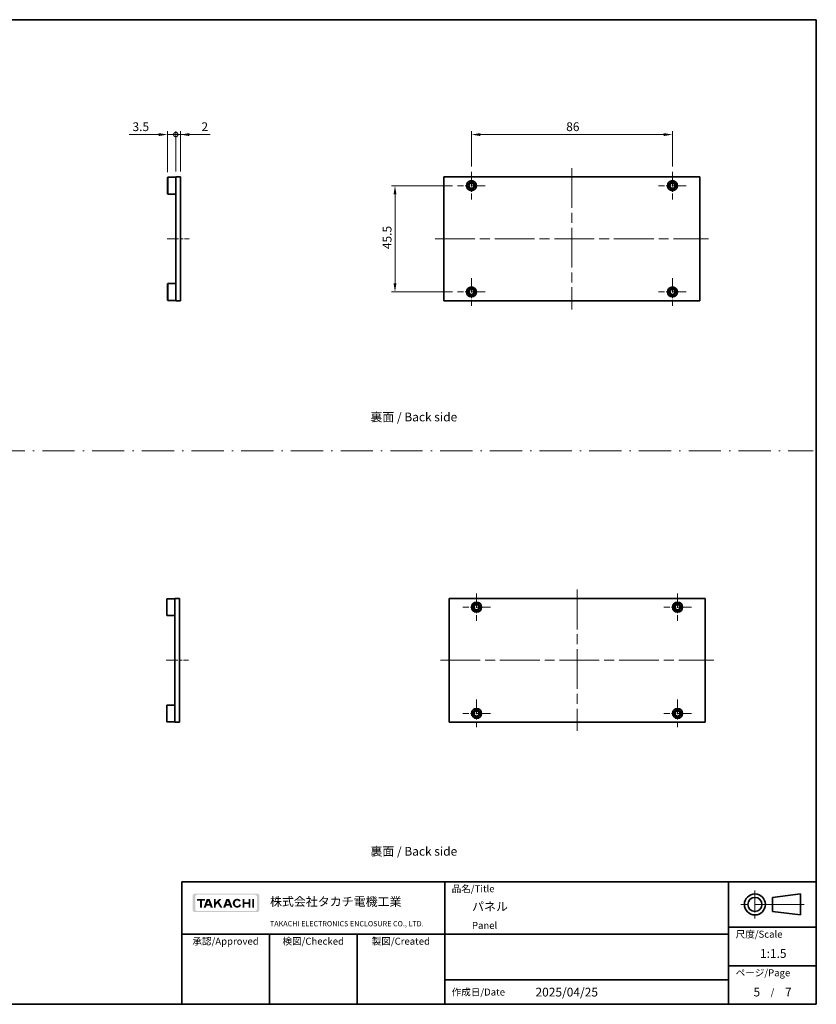
# Model space of a CAD drawing. Units: millimetres. Extents: x 43 to 5838, y 24 to 1008.
# Drawn here: x 3913 to 4254, y 24 to 446 of the extents above; entities that cross this region are included whole.
import ezdxf
from ezdxf.enums import TextEntityAlignment as Align

# ---------------------------------------------------------------- set-up
doc = ezdxf.new("R2010")
doc.units = ezdxf.units.MM
doc.header["$LTSCALE"] = 3
doc.linetypes.add('CHAIN', pattern=[0.35429999999999995, 0.2362, -0.0295, 0.0591, -0.0295])
doc.linetypes.add('DASH_DOT', pattern=[0.37, 0.24, -0.06, 0.01, -0.06])
doc.layers.get('Defpoints').update_dxf_attribs({"lineweight": 25})
for name, color, linetype, lineweight in [('Border (ISO)', 7, 'Continuous', 35), ('Center Mark (ISO)', 131, 'Continuous', 18), ('Centerline (ISO)', 131, 'Continuous', 18), ('Dimension (ISO)', 7, 'Continuous', 18), ('Dimension (ISO) @ 1', 7, 'Continuous', 18), ('Hatch (ISO)', 1, 'Continuous', 18), ('Sketch Geometry (ISO)', 7, 'Continuous', 18), ('Symbol (ISO)', 7, 'Continuous', 18), ('Title (ISO)', 7, 'Continuous', 35), ('Visible (ISO)', 7, 'Continuous', 35)]:
    doc.layers.add(name, color=color, linetype=linetype, lineweight=lineweight)
doc.styles.add('Note Text (TK)', font='MS PGothic.ttf')
doc.styles.add('文字スタイル67', font='arial.ttf')
doc.dimstyles.new('Default - Method 1b (TK)', dxfattribs={"dimscale": 3, "dimtxt": 2.5, "dimasz": 2.5, "dimexe": 1, "dimexo": 1.499999999999999, "dimgap": 1, "dimtad": 1, "dimtoh": 1, "dimrnd": 1e-08, "dimdsep": 46, "dimtxsty": 'Note Text (TK)', "dimcen": 0.09, "dimdle": 5, "dimclrd": 100, "dimclre": 100, "dimclrt": 7, "dimadec": 1, "dimazin": 1, "dimtfac": 1, "dimtmove": 0, "dimatfit": 3, "dimfxl": 1, "dimtolj": 1, "dimlwd": -1, "dimlwe": -1, "dimarcsym": 0})

# ---------------------------------------------------------------- blocks, each defined once
blk = doc.blocks.new('図面枠 tk図枠')
at = {"layer": 'Border (ISO)'}
for p, q in [((14.49999999999999, 289), (405.4999999999999, 289)), ((14.49999999999999, 289), (14.50000000000001, 8.000000000000007)), ((405.4999999999999, 289), (405.4999999999999, 8.000000000000007)), ((14.50000000000001, 8.000000000000007), (405.4999999999999, 8.000000000000007))]:
    blk.add_line(p, q, dxfattribs=at)
blk = doc.blocks.new('表題欄 tk表題欄')
at = {"layer": 'Hatch (ISO)'}
h = blk.add_hatch(color=256, dxfattribs=at)
edge = h.paths.add_edge_path(flags=0)
edge.add_arc((95.57537688673352, 236.2990653650367), 0.5958259999999996, 269.9999999999897, 360)
edge.add_line((96.17120288673351, 236.2990653650368), (96.17120288673348, 239.7107813650365))
edge.add_arc((95.5753768867335, 239.7107813650366), 0.5958259999999996, 0, 90.0000000000068)
edge.add_line((95.57537688673342, 240.3066073650366), (79.13710888673356, 240.3066073650366))
edge.add_arc((79.13710888673353, 239.7107813650366), 0.5958259999999996, 89.99999999999744, 180)
edge.add_line((78.54128288673353, 239.7107813650365), (78.54128288673331, 236.2990653650368))
edge.add_arc((79.13710888673332, 236.2990653650365), 0.5958259999999996, 180, 270.0000000000231)
edge.add_line((79.13710888673356, 235.7032393650365), (95.57537688673342, 235.7032393650367))
edge = h.paths.add_edge_path()
edge.add_line((77.83935088673357, 239.9556413650366), (77.83935088673357, 236.0542053650368))
edge.add_arc((78.54128288673346, 236.0542053650367), 0.7019319999998935, 180, 270.0000000000087)
edge.add_line((78.54128288673357, 235.3522733650368), (96.17120288673352, 235.3522733650368))
edge.add_arc((96.17120288673351, 236.0542053650367), 0.7019319999998921, 270, 360)
edge.add_line((96.8731348867334, 236.0542053650368), (96.87313488673352, 239.9556413650366))
edge.add_arc((96.1712028867336, 239.9556413650367), 0.7019319999998921, 0, 90.00000000000873)
edge.add_line((96.17120288673348, 240.6575733650367), (78.54128288673357, 240.6575733650366))
edge.add_arc((78.54128288673357, 239.9556413650366), 0.7019319999999984, 90, 180)
for points in [[(79.07181288673355, 239.1476033650369), (79.07181288673355, 238.6578833650367), (79.92066088673353, 238.6578833650367), (79.92066088673353, 236.6581933650368), (80.50832488673353, 236.6581933650368), (80.50832488673353, 238.6578833650367), (81.35717288673355, 238.6578833650367), (81.35717288673355, 239.1476033650369)], [(85.68407849525303, 236.6581933650368), (84.9434673993943, 237.8918698287545), (84.41792288673358, 237.3246628822781), (84.41792288673358, 236.6581933650368), (83.89555488673355, 236.6581933650368), (83.89555488673355, 239.1476033650369), (84.41792288673358, 239.1476033650369), (84.41792288673358, 238.0993979968839), (85.38913556809511, 239.1476033650369), (86.10696490847272, 239.1476033650369), (85.31925422435492, 238.2974470774499), (86.30334488673353, 236.6581933650368)], [(92.09142939614459, 239.1476033650369), (92.09142939614459, 236.6581933650368), (92.60971639614465, 236.6581933650368), (92.60971639614465, 237.6580383650368), (93.76872039614462, 237.6580383650368), (93.76872039614462, 236.6581933650368), (94.28700739614459, 236.6581933650368), (94.28700739614459, 239.1476033650369), (93.76872039614462, 239.1476033650369), (93.76872039614462, 238.1477583650367), (92.60971639614465, 238.1477583650367), (92.60971639614465, 239.1476033650369)], [(94.84202339614467, 239.1476033650369), (94.84202339614467, 236.6581933650368), (95.36439139614473, 236.6581933650368), (95.36439139614473, 239.1476033650369)]]:
    blk.add_hatch(color=256, dxfattribs=at).paths.add_polyline_path(points)
h = blk.add_hatch(color=256, dxfattribs=at)
h.paths.add_polyline_path([(82.59020695886475, 237.7110913650368), (81.95242681460243, 237.7110913650368), (82.27131688673356, 238.5794973650367)], flags=0)
h.paths.add_polyline_path([(82.77903014574996, 237.1968853650368), (81.76360362771717, 237.1968853650368), (81.56578886050404, 236.6581933650368), (80.94907288673355, 236.6581933650368), (81.86321688673357, 239.1476033650369), (82.67941688673353, 239.1476033650369), (83.59356088673351, 236.6581933650368), (82.97684491296302, 236.6581933650368)])
h = blk.add_hatch(color=256, dxfattribs=at)
h.paths.add_polyline_path([(87.52707281460246, 237.7110913650368), (88.16485295886469, 237.7110913650368), (87.84596288673359, 238.5794973650367)], flags=0)
h.paths.add_polyline_path([(87.14043486050403, 236.6581933650368), (87.3382496277172, 237.1968853650368), (88.35367614574989, 237.1968853650368), (88.551490912963, 236.6581933650368), (89.16820688673343, 236.6581933650368), (88.25406288673352, 239.1476033650369), (87.43786288673356, 239.1476033650369), (86.52371888673358, 236.6581933650368)])
h = blk.add_hatch(color=256, dxfattribs=at)
edge = h.paths.add_edge_path()
edge.add_arc((90.52309888673334, 237.9028983650369), 1.273272000000011, 38.55054079078439, 336.5820184016556)
edge.add_line((91.69149139614446, 237.3968543650369), (91.17255542714857, 237.6216113977801))
edge.add_ellipse((90.52309888673352, 237.9028983650369), major_axis=(0, -0.7998759999999119), ratio=0.8673469387756529, start_angle=128.5505407907963, end_angle=426.582018401653, ccw=False)
edge.add_line((91.09381514418376, 238.3576891122095), (91.51887237036831, 238.6964075050431))
at = {"layer": 'Title (ISO)'}
for p, q in [((74.70882392282105, 244.052739026017), (255.7088239228211, 244.052739026017)), ((74.70882392282105, 209.052739026017), (74.70882392282105, 244.052739026017)), ((149.7088239228211, 244.052739026017), (149.7088239228211, 209.052739026017)), ((230.7088239228211, 244.052739026017), (230.7088239228211, 209.052739026017)), ((255.7088239228211, 244.052739026017), (255.7088239228211, 209.052739026017)), ((243.2088239228211, 239.552739026017), (251.2088239228211, 240.5527390260171)), ((243.2088239228211, 239.552739026017), (243.2088239228211, 235.552739026017)), ((251.2088239228211, 234.552739026017), (251.2088239228211, 240.5527390260171)), ((243.2088239228211, 235.552739026017), (251.2088239228211, 234.552739026017)), ((230.7088239228211, 231.052739026017), (255.7088239228211, 231.052739026017)), ((74.70882392282105, 229.052739026017), (230.7088239228211, 229.052739026017)), ((99.70882392282108, 229.052739026017), (99.70882392282108, 209.052739026017)), ((124.708823922821, 229.052739026017), (124.708823922821, 209.052739026017)), ((230.7088239228211, 220.052739026017), (255.7088239228211, 220.052739026017)), ((149.7088239228211, 216.052739026017), (230.7088239228211, 216.052739026017)), ((255.7088239228211, 209.052739026017), (74.70882392282105, 209.052739026017))]:
    blk.add_line(p, q, dxfattribs=at)
at = {"layer": 'Title (ISO)', "color": 4, "linetype": 'CHAIN', "lineweight": 18, "ltscale": 8.889559745788574}
blk.add_line((238.2088239228211, 241.552739026017), (238.2088239228211, 233.552739026017), dxfattribs=at)
at = {"layer": 'Title (ISO)', "color": 4, "linetype": 'CHAIN', "lineweight": 18, "ltscale": 20.00163269042969}
blk.add_line((252.2088239228211, 237.552739026017), (234.2088239228211, 237.552739026017), dxfattribs=at)
at = {"layer": 'Title (ISO)'}
for radius in [3, 2]:
    blk.add_circle((238.2088239228211, 237.552739026017), radius, dxfattribs=at)
at = {"layer": 'Title (ISO)', "color": 1, "char_height": 2.000000029802322, "line_spacing_factor": 1.5, "style": 'Note Text (TK)'}
for s, insert, attachment_point in [('\\fＭＳ Ｐゴシック|b0|i0;{\\H2.0000;品名/Title}', (151.708823922821, 242.052739026017), 4), ('\\fＭＳ Ｐゴシック|b0|i0;{\\H2.0000;承認/Approved}', (87.20882392282108, 227.052739026017), 5), ('\\fＭＳ Ｐゴシック|b0|i0;{\\H2.0000;検図/Checked}', (112.208823922821, 227.052739026017), 5), ('\\fＭＳ Ｐゴシック|b0|i0;{\\H2.0000;製図/Created}', (137.2088239228211, 227.052739026017), 5), ('\\fＭＳ Ｐゴシック|b0|i0;{\\H2.0000;尺度/Scale}', (232.7088239228211, 229.052739026017), 4), ('\\fＭＳ Ｐゴシック|b0|i0;{\\H2.0000;ページ/Page}', (232.7088239228211, 218.052739026017), 4), ('\\fＭＳ Ｐゴシック|b0|i0;{\\H2.0000;作成日/Date}', (151.708823922821, 212.552739026017), 4)]:
    blk.add_mtext(s, dxfattribs=dict(at, insert=insert, attachment_point=attachment_point))
at = {"layer": 'Title (ISO)', "color": 7, "line_spacing_factor": 1.5, "style": 'Note Text (TK)'}
for s, insert, char_height, attachment_point in [('株式会社タカチ電機工業', (99.87313488673345, 238.052739026017), 2.5, 4), ('\\fArial|b0|i0;{\\H1.4986;TAKACHI ELECTRONICS ENCLOSURE CO., LTD.}', (99.87313488673342, 232.052739026017), 1.49859994649887, 4), ('\\fＭＳ Ｐゴシック|b0|i0;{\\H2.0000;/}', (243.2088239228211, 212.5527390260171), 2.000000029802322, 5)]:
    blk.add_mtext(s, dxfattribs=dict(at, insert=insert, char_height=char_height, attachment_point=attachment_point))
at = {"layer": 'Title (ISO)', "color": 7}
for tag, p, height, style in [('<品名>_001', (157.4957557410029, 235.6535912987443), 2.5, 'Note Text (TK)'), ('<Title>_001', (157.4878143697324, 230.5520568828656), 2.000000029802322, '文字スタイル67'), ('作成日_001', (175.617914831912, 211.2814322078352), 2.5, 'Note Text (TK)'), ('<ページ_No.>_001', (237.9488807410029, 211.3027390260171), 2.5, 'Note Text (TK)'), ('<総ページ数>_001', (246.7926307410029, 211.3027390260171), 2.5, 'Note Text (TK)')]:
    blk.add_attdef(tag, p, '', height=height, dxfattribs=dict(at, style=style))
at = {"layer": 'Title (ISO)', "color": 7, "style": 'Note Text (TK)'}
blk.add_attdef('<尺度>', text='', height=2.5, dxfattribs=at).set_placement((243.2088239228211, 223.5527390260171), align=Align.MIDDLE_CENTER)
blk = doc.blocks.new('_DotSmall')
at = {"color": 0, "linetype": 'ByBlock', "const_width": 0.5}
blk.add_lwpolyline([(-0.0625, 0, 1), (0.0625, 0, 1)], format="xyb", close=True, dxfattribs=at)
blk = doc.blocks.new('*D76')
at = {"layer": 'Defpoints', "color": 0}
for p in [(3980.1145014282, 396.3120907493543), (3976.614501428197, 377.9437479524477), (3980.1145014282, 378.1937479524478)]:
    blk.add_point(p, dxfattribs=at)
at = {"layer": 'Dimension (ISO)', "color": 100}
for p, q in [((3972.864501428197, 396.3120907493543), (3960.10597861139, 396.3120907493543)), ((3976.614501428197, 380.1937479524477), (3976.614501428197, 397.8120907493543)), ((3980.1145014282, 396.3120907493543), (3976.614501428197, 396.3120907493543)), ((3980.1145014282, 380.4437479524478), (3980.1145014282, 397.8120907493543)), ((3980.1145014282, 396.3120907493543), (3987.6145014282, 396.3120907493543))]:
    blk.add_line(p, q, dxfattribs=at)
blk.add_solid([(3972.864501428197, 396.9370907493543), (3972.864501428197, 395.6870907493542), (3976.614501428197, 396.3120907493543)], dxfattribs=at)
at = {"layer": 'Dimension (ISO)', "color": 100, "xscale": 3.75, "yscale": 3.75, "zscale": 3.75, "rotation": 180}
blk.add_blockref('_DotSmall', (3980.1145014282, 396.3120907493543), dxfattribs=at)
at = {"layer": 'Dimension (ISO)', "color": 7, "insert": (3961.60597861139, 399.6870907493542), "char_height": 3.75, "attachment_point": 4, "style": 'Note Text (TK)'}
blk.add_mtext('\\A1;3.5', dxfattribs=at)
blk = doc.blocks.new('*D77')
at = {"layer": 'Defpoints', "color": 0}
for p in [(3982.114501428199, 396.3120907493543), (3980.1145014282, 378.1937479524478), (3982.114501428199, 378.1937479524478)]:
    blk.add_point(p, dxfattribs=at)
at = {"layer": 'Dimension (ISO)', "color": 100}
for p, q in [((3980.1145014282, 396.3120907493543), (3976.3645014282, 396.3120907493543)), ((3980.1145014282, 380.4437479524478), (3980.1145014282, 397.8120907493543)), ((3980.1145014282, 396.3120907493543), (3982.114501428199, 396.3120907493543)), ((3982.114501428199, 380.4437479524478), (3982.114501428199, 397.8120907493543)), ((3985.8645014282, 396.3120907493543), (3994.78779691513, 396.3120907493543))]:
    blk.add_line(p, q, dxfattribs=at)
blk.add_solid([(3985.8645014282, 396.9370907493543), (3985.8645014282, 395.6870907493542), (3982.114501428199, 396.3120907493543)], dxfattribs=at)
at = {"layer": 'Dimension (ISO)', "color": 100, "xscale": 3.75, "yscale": 3.75, "zscale": 3.75}
blk.add_blockref('_DotSmall', (3980.1145014282, 396.3120907493543), dxfattribs=at)
at = {"layer": 'Dimension (ISO)', "color": 7, "insert": (3991.114501460585, 399.6870907493542), "char_height": 3.75, "attachment_point": 4, "style": 'Note Text (TK)'}
blk.add_mtext('\\A1;2', dxfattribs=at)
blk = doc.blocks.new('*D78')
at = {"layer": 'Defpoints', "color": 0}
for p in [(4192.60613168803, 396.3120907493543), (4106.606131688031, 380.3437479524477), (4192.60613168803, 380.3437479524477)]:
    blk.add_point(p, dxfattribs=at)
at = {"layer": 'Dimension (ISO)', "color": 100}
for p, q in [((4106.606131688031, 382.5937479524478), (4106.606131688031, 397.8120907493543)), ((4110.35613168803, 396.3120907493543), (4188.85613168803, 396.3120907493543)), ((4192.60613168803, 382.5937479524478), (4192.60613168803, 397.8120907493543))]:
    blk.add_line(p, q, dxfattribs=at)
for points in [[(4110.35613168803, 396.9370907493543), (4110.35613168803, 395.6870907493542), (4106.606131688031, 396.3120907493543)], [(4188.85613168803, 396.9370907493543), (4188.85613168803, 395.6870907493542), (4192.60613168803, 396.3120907493543)]]:
    blk.add_solid(points, dxfattribs=at)
at = {"layer": 'Dimension (ISO)', "color": 7, "insert": (4147.155847597121, 399.6870907493542), "char_height": 3.75, "attachment_point": 4, "style": 'Note Text (TK)'}
blk.add_mtext('\\A1;86', dxfattribs=at)
blk = doc.blocks.new('*D79')
at = {"layer": 'Defpoints', "color": 0}
for p in [(4100.706131688032, 374.4437479524479), (4073.912170980661, 328.943747952448), (4100.706131688032, 328.943747952448)]:
    blk.add_point(p, dxfattribs=at)
at = {"layer": 'Dimension (ISO)', "color": 100}
for p, q in [((4098.456131688032, 374.4437479524479), (4072.412170980661, 374.4437479524479)), ((4073.912170980661, 370.6937479524479), (4073.912170980661, 332.693747952448)), ((4098.456131688032, 328.943747952448), (4072.412170980661, 328.943747952448))]:
    blk.add_line(p, q, dxfattribs=at)
for points in [[(4073.287170980661, 370.6937479524479), (4074.537170980661, 370.6937479524479), (4073.912170980661, 374.4437479524479)], [(4073.287170980661, 332.693747952448), (4074.537170980661, 332.693747952448), (4073.912170980661, 328.943747952448)]]:
    blk.add_solid(points, dxfattribs=at)
at = {"layer": 'Dimension (ISO)', "color": 7, "insert": (4070.537170980659, 347.2832365888115), "char_height": 3.75, "attachment_point": 4, "rotation": 90, "style": 'Note Text (TK)'}
blk.add_mtext('\\A1;45.5', dxfattribs=at)

msp = doc.modelspace()

# ---------------------------------------------------------------- linework, layer by layer
at = {"layer": 'Center Mark (ISO)', "linetype": 'CHAIN', "ltscale": 8.741398811340332}
for p, q in [((4106.606131688031, 380.3437479524477), (4106.606131688031, 368.5437479524477)), ((4192.60613168803, 380.3437479524477), (4192.60613168803, 368.5437479524477)), ((4112.50613168803, 374.4437479524478), (4100.70613168803, 374.4437479524478)), ((4198.50613168803, 374.4437479524478), (4186.70613168803, 374.4437479524478)), ((4106.606131688031, 334.8437479524479), (4106.606131688031, 323.0437479524478)), ((4192.60613168803, 334.8437479524478), (4192.60613168803, 323.0437479524478)), ((4112.50613168803, 328.9437479524478), (4100.70613168803, 328.9437479524478)), ((4198.50613168803, 328.9437479524478), (4186.70613168803, 328.9437479524478)), ((4108.83363158988, 199.916256833575), (4108.83363158988, 188.116256833575)), ((4194.83363158988, 199.916256833575), (4194.83363158988, 188.116256833575)), ((4114.733631589881, 194.016256833575), (4102.933631589881, 194.016256833575)), ((4200.733631589881, 194.0162568335749), (4188.933631589881, 194.0162568335749)), ((4108.83363158988, 154.416256833575), (4108.83363158988, 142.6162568335751)), ((4194.83363158988, 154.416256833575), (4194.83363158988, 142.616256833575)), ((4114.733631589881, 148.516256833575), (4102.933631589881, 148.516256833575)), ((4200.733631589881, 148.516256833575), (4188.933631589881, 148.516256833575))]:
    msp.add_line(p, q, dxfattribs=at)
at = {"layer": 'Centerline (ISO)', "linetype": 'CHAIN', "ltscale": 23.99096870422363}
for p, q in [((4149.60613168803, 381.9437479524477), (4149.60613168803, 321.4437479524479)), ((4091.106131688031, 351.6937479524478), (4208.106131688031, 351.6937479524478)), ((4151.83363158988, 201.516256833575), (4151.83363158988, 141.016256833575)), ((4093.333631589881, 171.266256833575), (4210.333631589881, 171.266256833575))]:
    msp.add_line(p, q, dxfattribs=at)
at = {"layer": 'Centerline (ISO)', "linetype": 'CHAIN', "ltscale": 7.03754711151123}
for p, q in [((3976.3645014282, 351.6937479524478), (3985.8645014282, 351.6937479524478)), ((3975.993251444558, 171.2662568335795), (3985.493251444558, 171.2662568335795))]:
    msp.add_line(p, q, dxfattribs=at)
at = {"layer": 'Sketch Geometry (ISO)', "color": 4, "linetype": 'DASH_DOT', "lineweight": 18, "ltscale": 19.16461944580078}
msp.add_line((3667.758969152461, 261.0000073889459), (4252.758969152461, 261.0000073889466), dxfattribs=at)
at = {"layer": 'Visible (ISO)'}
for p, q in [((3976.614501428197, 377.9437479524477), (3976.714501428197, 378.0437479524477)), ((3976.614501428197, 370.9437479524477), (3976.614501428197, 377.9437479524477)), ((3976.714501428197, 378.0437479524477), (3976.714501428197, 370.8437479524477)), ((3980.114501428197, 378.0437479524477), (3976.714501428197, 378.0437479524477)), ((3980.1145014282, 378.1937479524477), (3982.114501428199, 378.1937479524477)), ((3980.1145014282, 378.1937479524477), (3980.1145014282, 325.1937479524478)), ((3982.114501428199, 325.1937479524478), (3982.114501428199, 378.1937479524477)), ((4094.856131688031, 325.1937479524478), (4094.856131688031, 378.1937479524477)), ((4094.856131688031, 378.1937479524477), (4204.35613168803, 378.1937479524477)), ((4204.35613168803, 378.1937479524477), (4204.35613168803, 325.1937479524478)), ((3976.614501428197, 370.9437479524477), (3976.714501428197, 370.8437479524477)), ((3980.114501428197, 370.8437479524477), (3976.714501428197, 370.8437479524477)), ((3976.614501428197, 332.4437479524478), (3976.714501428197, 332.5437479524477)), ((3976.614501428197, 325.4437479524478), (3976.614501428197, 332.4437479524478)), ((3976.714501428197, 332.5437479524477), (3976.714501428197, 325.3437479524478)), ((3980.114501428197, 332.5437479524478), (3976.714501428197, 332.5437479524478)), ((3976.614501428197, 325.4437479524478), (3976.714501428197, 325.3437479524478)), ((3980.114501428197, 325.3437479524478), (3976.714501428197, 325.3437479524478)), ((3980.1145014282, 325.1937479524478), (3982.114501428199, 325.1937479524478)), ((4204.35613168803, 325.1937479524478), (4094.856131688031, 325.1937479524478)), ((3976.243251444554, 197.5162568335795), (3976.343251444555, 197.6162568335795)), ((3976.243251444554, 190.5162568335794), (3976.243251444554, 197.5162568335795)), ((3976.343251444555, 197.6162568335795), (3976.343251444555, 190.4162568335795)), ((3979.743251444555, 197.6162568335795), (3976.343251444555, 197.6162568335795)), ((3979.743251444558, 197.7662568335795), (3981.743251444559, 197.7662568335795)), ((3979.743251444558, 197.7662568335795), (3979.743251444558, 144.7662568335795)), ((3981.743251444559, 144.7662568335795), (3981.743251444559, 197.7662568335795)), ((4097.083631589881, 144.766256833575), (4097.083631589881, 197.766256833575)), ((4097.083631589881, 197.766256833575), (4206.583631589881, 197.766256833575)), ((4206.583631589881, 197.766256833575), (4206.583631589881, 144.766256833575)), ((3976.243251444554, 190.5162568335794), (3976.343251444555, 190.4162568335795)), ((3979.743251444555, 190.4162568335795), (3976.343251444555, 190.4162568335795)), ((3976.243251444554, 152.0162568335795), (3976.343251444555, 152.1162568335794)), ((3976.243251444554, 145.0162568335795), (3976.243251444554, 152.0162568335795)), ((3976.343251444555, 152.1162568335794), (3976.343251444555, 144.9162568335795)), ((3979.743251444555, 152.1162568335794), (3976.343251444555, 152.1162568335794)), ((3976.243251444554, 145.0162568335795), (3976.343251444555, 144.9162568335795)), ((3979.743251444555, 144.9162568335795), (3976.343251444555, 144.9162568335795)), ((3979.743251444558, 144.7662568335795), (3981.743251444559, 144.7662568335795)), ((4206.583631589881, 144.766256833575), (4097.083631589881, 144.766256833575))]:
    msp.add_line(p, q, dxfattribs=at)
for centre, radius in [((4106.606131688031, 374.4437479524478), 2.149999999999996), ((4106.606131688031, 374.4437479524477), 2.099999999999998), ((4106.606131688031, 374.4437479524477), 1.499999999999999), ((4106.606131688028, 374.4437479524477), 1.099999999999999), ((4192.60613168803, 374.4437479524477), 2.149999999999996), ((4192.60613168803, 374.4437479524478), 2.099999999999998), ((4192.60613168803, 374.4437479524478), 1.499999999999999), ((4192.606131688028, 374.4437479524478), 1.099999999999999), ((4106.606131688031, 328.9437479524478), 2.149999999999996), ((4106.606131688031, 328.9437479524478), 2.099999999999998), ((4106.606131688031, 328.9437479524478), 1.499999999999999), ((4106.606131688028, 328.9437479524478), 1.099999999999999), ((4192.60613168803, 328.9437479524478), 2.149999999999996), ((4192.60613168803, 328.9437479524478), 2.099999999999998), ((4192.60613168803, 328.9437479524478), 1.499999999999999), ((4192.606131688028, 328.9437479524478), 1.099999999999999), ((4108.83363158988, 194.0162568335749), 2.149999999999996), ((4108.83363158988, 194.0162568335749), 2.099999999999998), ((4108.83363158988, 194.0162568335749), 1.499999999999999), ((4108.833631589879, 194.0162568335749), 1.099999999999999), ((4194.83363158988, 194.0162568335749), 2.149999999999996), ((4194.83363158988, 194.0162568335749), 2.099999999999998), ((4194.83363158988, 194.0162568335749), 1.499999999999999), ((4194.833631589879, 194.0162568335749), 1.099999999999999), ((4108.83363158988, 148.516256833575), 2.149999999999996), ((4108.83363158988, 148.516256833575), 2.099999999999998), ((4108.83363158988, 148.516256833575), 1.499999999999999), ((4108.833631589879, 148.516256833575), 1.099999999999999), ((4194.83363158988, 148.516256833575), 2.149999999999996), ((4194.83363158988, 148.516256833575), 2.099999999999998), ((4194.83363158988, 148.516256833575), 1.499999999999999), ((4194.833631589879, 148.516256833575), 1.099999999999999)]:
    msp.add_circle(centre, radius, dxfattribs=at)

# ---------------------------------------------------------------- block references
at = {"xscale": 1.5, "yscale": 1.5, "zscale": 1.5}
msp.add_blockref('図面枠 tk図枠', (3645.916666666667, 12), dxfattribs=at)
ref = msp.add_blockref('表題欄 tk表題欄', (3870.603430782436, -289.5791085390255), dxfattribs=dict(xscale=1.5, yscale=1.5, zscale=1.5))
ref.add_attrib('<品名>_001', 'パネル', (4106.889678030302, 63.99715909090911), dxfattribs={"layer": 'Title (ISO)', "color": 7, "height": 3.75, "style": 'Note Text (TK)'})
ref.add_attrib('<尺度>_001', '1:1.5', (4230.068655303031, 43.87500000000005), dxfattribs={"layer": 'Title (ISO)', "color": 7, "height": 3.75, "style": 'Note Text (TK)'})
ref.add_attrib('作成日_001', '2025/04/25', (4134.030303030303, 27.34303977272731), dxfattribs={"layer": 'Title (ISO)', "color": 7, "height": 3.75, "style": 'Note Text (TK)'})
ref.add_attrib('<Title>_001', 'Panel', (4106.843337876037, 56.27455659465812), dxfattribs={"layer": 'Title (ISO)', "color": 7, "height": 3.000000044703483, "style": '文字スタイル67'})
ref.add_attrib('<ページ_No.>_001', '5', (4227.30303030303, 27.37500000000004), dxfattribs={"layer": 'Title (ISO)', "color": 7, "height": 3.75, "style": 'Note Text (TK)'})
ref.add_attrib('<総ページ数>_001', '7', (4240.792376893939, 27.37500000000004), dxfattribs={"layer": 'Title (ISO)', "color": 7, "height": 3.75, "style": 'Note Text (TK)'})

# ---------------------------------------------------------------- texts
at = {"layer": 'Symbol (ISO)', "color": 7, "char_height": 3.75, "attachment_point": 4, "line_spacing_factor": 1.5, "style": 'Note Text (TK)'}
for insert in [(4063.381662151779, 275.420612261394), (4063.381662151779, 89.5003799887649)]:
    msp.add_mtext('\\fＭＳ Ｐゴシック|b0|i0;裏面 / Back side', dxfattribs=dict(at, insert=insert))

# ---------------------------------------------------------------- dimensions: what is measured, and where the dimension line sits
at = {"layer": 'Dimension (ISO) @ 1', "color": 100}
for base, p1, p2, angle, override, picture, middle in [((3980.1145014282, 396.3120907493543), (3976.614501428197, 377.9437479524477), (3980.1145014282, 378.1937479524478), 180, {"dimscale": 1, "dimtxt": 3.75, "dimasz": 3.75, "dimexe": 1.5, "dimexo": 2.249999999999999, "dimgap": 1.5, "dimdec": 2, "dimblk2": 'DotSmall', "dimsah": 1, "dimcen": 0.135, "dimdle": 0, "dimtol": 0, "dimlim": 0, "dimtp": 0, "dimtm": 0, "dimtdec": 2, "dimtix": 0, "dimtofl": 1, "dimtmove": 0, "dimatfit": 1}, '*D76', (3964.610239975026, 396.3120907493543)), ((3982.114501428199, 396.3120907493543), (3980.1145014282, 378.1937479524478), (3982.114501428199, 378.1937479524478), 180, {"dimscale": 1, "dimtxt": 3.75, "dimasz": 3.75, "dimexe": 1.5, "dimexo": 2.249999999999999, "dimgap": 1.5, "dimdec": 2, "dimblk1": 'DotSmall', "dimsah": 1, "dimcen": 0.135, "dimdle": 0, "dimtol": 0, "dimlim": 0, "dimtp": 0, "dimtm": 0, "dimtdec": 2, "dimtix": 0, "dimtofl": 1, "dimtmove": 0, "dimatfit": 1}, '*D77', (3992.201149187857, 396.3120907493543)), ((4192.60613168803, 396.3120907493543), (4106.606131688031, 380.3437479524477), (4192.60613168803, 380.3437479524477), 180, {"dimscale": 1, "dimtxt": 3.75, "dimasz": 3.75, "dimexe": 1.5, "dimexo": 2.249999999999999, "dimgap": 1.5, "dimdec": 2, "dimcen": 0.135, "dimtol": 0, "dimlim": 0, "dimtp": 0, "dimtm": 0, "dimtdec": 2, "dimtix": 0, "dimtofl": 0, "dimtmove": 0, "dimatfit": 1}, '*D78', (4149.60613168803, 396.3120907493543)), ((4073.912170980661, 328.943747952448), (4100.70613168803, 374.4437479524478), (4100.70613168803, 328.9437479524478), 90, {"dimscale": 1, "dimtxt": 3.75, "dimasz": 3.75, "dimexe": 1.5, "dimexo": 2.249999999999999, "dimgap": 1.5, "dimdec": 2, "dimcen": 0.135, "dimtol": 0, "dimlim": 0, "dimtp": 0, "dimtm": 0, "dimtdec": 2, "dimtix": 0, "dimtofl": 0, "dimtmove": 0, "dimatfit": 1}, '*D79', (4073.91217098066, 351.6937479524478))]:
    dim = msp.add_linear_dim(base=base, p1=p1, p2=p2, angle=angle, dimstyle='Default - Method 1b (TK)', override=override, dxfattribs=at)
    dim.commit()
    dim.dimension.update_dxf_attribs({"geometry": picture, "text_midpoint": middle, "dimtype": 128})

doc.saveas('drawing.dxf')
